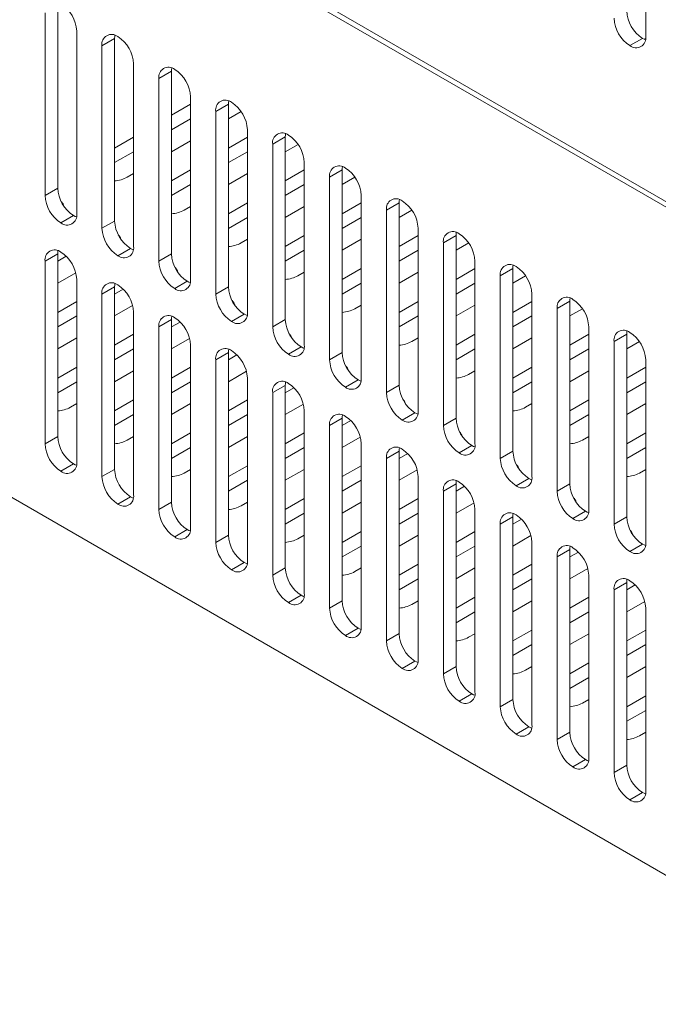
# Model space of a CAD drawing. Units: millimetres. Extents: x -447 to 415, y 5 to 325.
# Drawn here: x 336 to 340, y 164 to 172 of the extents above; entities that cross this region are included whole.
import ezdxf

# ---------------------------------------------------------------- set-up
doc = ezdxf.new("R2010")
doc.units = ezdxf.units.MM

msp = doc.modelspace()

# ---------------------------------------------------------------- linework, layer by layer
at = {"color": 7, "linetype": 'Continuous', "lineweight": 18}
for p, q in [((330.3357, 176.1903), (344.7372, 167.8766)), ((330.3711, 176.2107), (344.7018, 167.9378)), ((348.7795, 160.5621), (326.2935, 173.543)), ((340.3649, 171.5846), (340.3649, 172.9455)), ((335.9808, 170.4546), (335.9808, 171.8155)), ((335.8865, 171.7611), (335.8865, 170.4002)), ((336.1222, 170.2641), (336.1222, 171.625)), ((336.4051, 171.5706), (336.3108, 171.5162)), ((336.4051, 170.2097), (336.4051, 171.5706)), ((340.247, 171.5166), (340.3413, 171.571)), ((340.3641, 171.5696), (340.3547, 171.5641)), ((336.3108, 171.5162), (336.3108, 170.1553)), ((336.5465, 170.0192), (336.5465, 171.3801)), ((336.8293, 171.3257), (336.7351, 171.2713)), ((336.7351, 171.2713), (336.7351, 169.9104)), ((336.8293, 169.9648), (336.8293, 171.3257)), ((336.9708, 169.7743), (336.9708, 171.1352)), ((336.9708, 171.0802), (336.8293, 170.9985)), ((337.2536, 171.0808), (337.1593, 171.0263)), ((337.2536, 169.7199), (337.2536, 171.0808)), ((337.1593, 171.0263), (337.1593, 169.6654)), ((337.2536, 170.9713), (337.3482, 171.0259)), ((336.8293, 170.8897), (336.9708, 170.9713)), ((336.5465, 170.8353), (336.4051, 170.7536)), ((337.395, 170.8353), (337.2536, 170.7536)), ((337.395, 169.5294), (337.395, 170.8903)), ((337.6779, 170.8359), (337.5836, 170.7814)), ((337.6779, 169.475), (337.6779, 170.8359)), ((336.8293, 170.7264), (336.9708, 170.808)), ((337.5836, 170.7814), (337.5836, 169.4205)), ((337.6779, 170.7264), (337.7725, 170.781)), ((336.4051, 170.6447), (336.5465, 170.7264)), ((337.2536, 170.6447), (337.395, 170.7264)), ((337.8193, 169.2845), (337.8193, 170.6454)), ((336.4994, 170.5359), (336.5465, 170.5631)), ((336.9708, 170.5903), (336.8293, 170.5087)), ((337.2536, 170.4815), (337.395, 170.5631)), ((337.8193, 170.5903), (337.6779, 170.5087)), ((338.1021, 170.5909), (338.0079, 170.5365)), ((338.0079, 170.5365), (338.0079, 169.1756)), ((338.1021, 169.23), (338.1021, 170.5909)), ((336.8293, 170.3998), (336.9708, 170.4815)), ((337.6779, 170.3998), (337.8193, 170.4815)), ((338.1021, 170.4815), (338.1967, 170.5361)), ((335.8865, 170.4002), (335.9808, 170.4546)), ((338.2436, 169.0395), (338.2436, 170.4004)), ((336.9236, 170.291), (336.9708, 170.3182)), ((337.395, 170.3454), (337.2536, 170.2638)), ((337.6779, 170.2366), (337.8193, 170.3182)), ((338.2436, 170.3454), (338.1021, 170.2638)), ((338.5264, 170.346), (338.4321, 170.2916)), ((338.5264, 168.9851), (338.5264, 170.346)), ((336.0987, 170.2505), (336.0044, 170.1961)), ((338.4321, 170.2916), (338.4321, 168.9307)), ((338.5264, 170.2366), (338.621, 170.2912)), ((336.3108, 170.1553), (336.4051, 170.2097)), ((337.2536, 170.1549), (337.395, 170.2365)), ((338.1021, 170.1549), (338.2436, 170.2365)), ((337.8193, 170.1005), (337.6779, 170.0188)), ((338.6678, 170.1005), (338.5264, 170.0188)), ((338.6678, 168.7946), (338.6678, 170.1555)), ((338.9507, 170.1011), (338.8564, 170.0467)), ((338.9507, 168.7402), (338.9507, 170.1011)), ((337.3479, 170.0461), (337.395, 170.0733)), ((338.1021, 169.9916), (338.2436, 170.0733)), ((338.8564, 170.0467), (338.8564, 168.6858)), ((338.9507, 169.9916), (339.0453, 170.0462)), ((335.9808, 169.9647), (335.8865, 169.9103)), ((335.9808, 168.6038), (335.9808, 169.9647)), ((336.5229, 170.0056), (336.4287, 169.9512)), ((336.7351, 169.9104), (336.8293, 169.9648)), ((337.6779, 169.91), (337.8193, 169.9916)), ((338.5264, 169.91), (338.6678, 169.9916)), ((335.8865, 169.9103), (335.8865, 168.5494)), ((335.9808, 169.91), (336.0447, 169.9469)), ((339.0921, 168.5497), (339.0921, 169.9106)), ((335.9808, 169.7467), (336.1153, 169.8243)), ((337.7722, 169.8011), (337.8193, 169.8283)), ((338.2436, 169.8556), (338.1021, 169.7739)), ((338.5264, 169.7467), (338.6678, 169.8283)), ((339.0921, 169.8556), (338.9507, 169.7739)), ((339.3749, 169.8562), (339.2807, 169.8017)), ((339.3749, 168.4953), (339.3749, 169.8562)), ((336.1222, 168.4133), (336.1222, 169.7742)), ((336.9472, 169.7607), (336.8529, 169.7062)), ((338.1021, 169.665), (338.2436, 169.7467)), ((338.9507, 169.665), (339.0921, 169.7467)), ((339.2807, 169.8017), (339.2807, 168.4408)), ((339.3749, 169.7467), (339.4695, 169.8013)), ((336.4051, 169.7198), (336.3108, 169.6654)), ((336.3108, 169.6654), (336.3108, 168.3045)), ((336.4051, 168.3589), (336.4051, 169.7198)), ((336.4051, 169.665), (336.469, 169.7019)), ((337.1593, 169.6654), (337.2536, 169.7199)), ((339.5164, 168.3048), (339.5164, 169.6657)), ((336.1222, 169.6106), (335.9808, 169.529)), ((338.1964, 169.5562), (338.2436, 169.5834)), ((338.6678, 169.6106), (338.5264, 169.529)), ((338.9507, 169.5018), (339.0921, 169.5834)), ((339.5164, 169.6106), (339.3749, 169.529)), ((339.7992, 169.6112), (339.7049, 169.5568)), ((339.7992, 168.2503), (339.7992, 169.6112)), ((336.4051, 169.5018), (336.5395, 169.5794)), ((336.5465, 168.1684), (336.5465, 169.5293)), ((337.3715, 169.5158), (337.2772, 169.4613)), ((339.7049, 169.5568), (339.7049, 168.1959)), ((339.7992, 169.5018), (339.8938, 169.5564)), ((335.9808, 169.4201), (336.1222, 169.5018)), ((336.8293, 169.4749), (336.7351, 169.4204)), ((336.8293, 168.114), (336.8293, 169.4749)), ((336.8293, 169.4201), (336.8932, 169.457)), ((337.5836, 169.4205), (337.6779, 169.475)), ((338.5264, 169.4201), (338.6678, 169.5018)), ((339.3749, 169.4201), (339.5164, 169.5018)), ((336.5465, 169.3657), (336.4051, 169.2841)), ((336.7351, 169.4204), (336.7351, 168.0595)), ((339.0921, 169.3657), (338.9507, 169.2841)), ((339.9406, 169.3657), (339.7992, 169.2841)), ((339.9406, 168.0598), (339.9406, 169.4207)), ((340.2235, 169.3663), (340.1292, 169.3119)), ((340.2235, 168.0054), (340.2235, 169.3663)), ((335.9808, 169.2569), (336.1222, 169.3385)), ((336.8293, 169.2569), (336.9638, 169.3345)), ((338.6207, 169.3113), (338.6678, 169.3385)), ((339.3749, 169.2569), (339.5164, 169.3385)), ((340.1292, 169.3119), (340.1292, 167.951)), ((340.2235, 169.2569), (340.318, 169.3115)), ((336.4051, 169.1752), (336.5465, 169.2568)), ((336.9708, 167.9235), (336.9708, 169.2844)), ((337.2536, 169.23), (337.1593, 169.1755)), ((337.2536, 167.869), (337.2536, 169.23)), ((337.7957, 169.2708), (337.7014, 169.2164)), ((338.0079, 169.1756), (338.1021, 169.23)), ((338.9507, 169.1752), (339.0921, 169.2568)), ((339.7992, 169.1752), (339.9406, 169.2568)), ((337.1593, 169.1755), (337.1593, 167.8146)), ((337.2536, 169.1752), (337.3175, 169.2121)), ((340.3649, 167.8149), (340.3649, 169.1758)), ((336.1222, 169.1208), (335.9808, 169.0392)), ((336.4051, 169.0119), (336.5465, 169.0936)), ((336.9708, 169.1208), (336.8293, 169.0392)), ((337.2536, 169.0119), (337.3881, 169.0896)), ((339.0449, 169.0664), (339.0921, 169.0936)), ((339.5164, 169.1208), (339.3749, 169.0392)), ((339.7992, 169.0119), (339.9406, 169.0936)), ((340.3649, 169.1208), (340.2235, 169.0392)), ((335.9808, 168.9303), (336.1222, 169.0119)), ((336.8293, 168.9303), (336.9708, 169.0119)), ((337.395, 167.6786), (337.395, 169.0395)), ((338.22, 169.0259), (338.1257, 168.9715)), ((339.3749, 168.9303), (339.5164, 169.0119)), ((340.2235, 168.9303), (340.3649, 169.0119)), ((337.6779, 168.985), (337.5836, 168.9306)), ((337.5836, 168.9306), (337.5836, 167.5697)), ((337.6779, 167.6241), (337.6779, 168.985)), ((337.6779, 168.9303), (337.7418, 168.9672)), ((338.4321, 168.9307), (338.5264, 168.9851)), ((336.0751, 168.8214), (336.1222, 168.8487)), ((336.5465, 168.8759), (336.4051, 168.7942)), ((336.8293, 168.767), (336.9708, 168.8487)), ((337.395, 168.8759), (337.2536, 168.7942)), ((339.4692, 168.8214), (339.5164, 168.8487)), ((339.9406, 168.8759), (339.7992, 168.7942)), ((340.2235, 168.767), (340.3649, 168.8487)), ((337.6779, 168.767), (337.8123, 168.8446)), ((337.8193, 167.4336), (337.8193, 168.7945)), ((338.6443, 168.781), (338.55, 168.7266)), ((336.4051, 168.6854), (336.5465, 168.767)), ((337.2536, 168.6854), (337.395, 168.767)), ((338.1021, 168.7401), (338.0079, 168.6857)), ((338.1021, 167.3792), (338.1021, 168.7401)), ((338.1021, 168.6854), (338.166, 168.7222)), ((338.8564, 168.6858), (338.9507, 168.7402)), ((339.7992, 168.6854), (339.9406, 168.767)), ((336.9708, 168.631), (336.8293, 168.5493)), ((337.8193, 168.631), (337.6779, 168.5493)), ((338.0079, 168.6857), (338.0079, 167.3248)), ((340.3649, 168.631), (340.2235, 168.5493)), ((335.8865, 168.5494), (335.9808, 168.6038)), ((336.4994, 168.5765), (336.5465, 168.6037)), ((337.2536, 168.5221), (337.395, 168.6037)), ((338.1021, 168.5221), (338.2366, 168.5997)), ((339.8935, 168.5765), (339.9406, 168.6037)), ((336.8293, 168.4404), (336.9708, 168.5221)), ((337.6779, 168.4404), (337.8193, 168.5221)), ((338.2436, 167.1887), (338.2436, 168.5496)), ((338.5264, 168.4952), (338.4321, 168.4408)), ((338.5264, 167.1343), (338.5264, 168.4952)), ((339.0685, 168.5361), (338.9742, 168.4816)), ((339.2807, 168.4408), (339.3749, 168.4953)), ((340.2235, 168.4404), (340.3649, 168.5221)), ((338.4321, 168.4408), (338.4321, 167.0799)), ((338.5264, 168.4404), (338.5903, 168.4773)), ((336.0987, 168.3997), (336.0044, 168.3453)), ((336.3108, 168.3045), (336.4051, 168.3589)), ((336.9236, 168.3316), (336.9708, 168.3588)), ((337.395, 168.386), (337.2536, 168.3044)), ((337.6779, 168.2772), (337.8193, 168.3588)), ((338.2436, 168.386), (338.1021, 168.3044)), ((338.5264, 168.2772), (338.6609, 168.3548)), ((340.3177, 168.3316), (340.3649, 168.3588)), ((337.2536, 168.1955), (337.395, 168.2772)), ((338.1021, 168.1955), (338.2436, 168.2772)), ((338.6678, 166.9438), (338.6678, 168.3047)), ((339.4928, 168.2911), (339.3985, 168.2367)), ((338.9507, 168.2503), (338.8564, 168.1958)), ((338.8564, 168.1958), (338.8564, 166.8349)), ((338.9507, 166.8894), (338.9507, 168.2503)), ((338.9507, 168.1955), (339.0146, 168.2324)), ((339.7049, 168.1959), (339.7992, 168.2503)), ((336.5229, 168.1548), (336.4287, 168.1003)), ((337.8193, 168.1411), (337.6779, 168.0595)), ((338.6678, 168.1411), (338.5264, 168.0595)), ((336.7351, 168.0595), (336.8293, 168.114)), ((337.3479, 168.0867), (337.395, 168.1139)), ((338.1021, 168.0323), (338.2436, 168.1139)), ((338.9507, 168.0323), (339.0851, 168.1099)), ((339.0921, 166.6989), (339.0921, 168.0598)), ((339.917, 168.0462), (339.8228, 167.9918)), ((337.6779, 167.9506), (337.8193, 168.0322)), ((338.5264, 167.9506), (338.6678, 168.0322)), ((339.3749, 168.0053), (339.2807, 167.9509)), ((339.3749, 166.6444), (339.3749, 168.0053)), ((339.3749, 167.9506), (339.4388, 167.9875)), ((340.1292, 167.951), (340.2235, 168.0054)), ((336.9472, 167.9098), (336.8529, 167.8554)), ((338.2436, 167.8962), (338.1021, 167.8145)), ((339.0921, 167.8962), (338.9507, 167.8145)), ((339.2807, 167.9509), (339.2807, 166.59)), ((337.1593, 167.8146), (337.2536, 167.869)), ((337.7722, 167.8418), (337.8193, 167.869)), ((338.5264, 167.7873), (338.6678, 167.869)), ((339.3749, 167.7873), (339.5094, 167.8649)), ((338.1021, 167.7057), (338.2436, 167.7873)), ((338.9507, 167.7057), (339.0921, 167.7873)), ((339.5164, 166.4539), (339.5164, 167.8148)), ((339.7992, 167.7604), (339.7049, 167.706)), ((339.7992, 166.3995), (339.7992, 167.7604)), ((340.3413, 167.8013), (340.247, 167.7469)), ((339.7049, 167.706), (339.7049, 166.3451)), ((339.7992, 167.7057), (339.8631, 167.7426)), ((337.3715, 167.6649), (337.2772, 167.6105)), ((337.5836, 167.5697), (337.6779, 167.6241)), ((338.1964, 167.5968), (338.2436, 167.624)), ((338.6678, 167.6513), (338.5264, 167.5696)), ((338.9507, 167.5424), (339.0921, 167.624)), ((339.5164, 167.6513), (339.3749, 167.5696)), ((339.7992, 167.5424), (339.9337, 167.62)), ((338.5264, 167.4607), (338.6678, 167.5424)), ((339.3749, 167.4607), (339.5164, 167.5424)), ((339.9406, 166.209), (339.9406, 167.5699)), ((340.2235, 167.5155), (340.1292, 167.4611)), ((340.1292, 167.4611), (340.1292, 166.1002)), ((340.2235, 166.1546), (340.2235, 167.5155)), ((340.2235, 167.4607), (340.2874, 167.4976)), ((337.7957, 167.42), (337.7014, 167.3656)), ((339.0921, 167.4063), (338.9507, 167.3247)), ((339.9406, 167.4063), (339.7992, 167.3247)), ((338.0079, 167.3248), (338.1021, 167.3792)), ((338.6207, 167.3519), (338.6678, 167.3791)), ((339.3749, 167.2975), (339.5164, 167.3791)), ((340.2235, 167.2975), (340.3579, 167.3751)), ((340.3649, 165.9641), (340.3649, 167.325)), ((338.9507, 167.2158), (339.0921, 167.2975)), ((339.7992, 167.2158), (339.9406, 167.2975)), ((338.22, 167.1751), (338.1257, 167.1207)), ((339.5164, 167.1614), (339.3749, 167.0798)), ((340.3649, 167.1614), (340.2235, 167.0798)), ((338.4321, 167.0799), (338.5264, 167.1343)), ((339.0449, 167.107), (339.0921, 167.1342)), ((339.7992, 167.0526), (339.9406, 167.1342)), ((339.3749, 166.9709), (339.5164, 167.0525)), ((340.2235, 166.9709), (340.3649, 167.0525)), ((338.6443, 166.9302), (338.55, 166.8757)), ((338.8564, 166.8349), (338.9507, 166.8894)), ((339.4692, 166.8621), (339.5164, 166.8893)), ((339.9406, 166.9165), (339.7992, 166.8349)), ((340.2235, 166.8076), (340.3649, 166.8893)), ((339.7992, 166.726), (339.9406, 166.8076)), ((339.0685, 166.6852), (338.9742, 166.6308)), ((340.3649, 166.6716), (340.2235, 166.5899)), ((339.2807, 166.59), (339.3749, 166.6444)), ((339.8935, 166.6171), (339.9406, 166.6444)), ((340.2235, 166.4811), (340.3649, 166.5627)), ((339.4928, 166.4403), (339.3985, 166.3859)), ((339.7049, 166.3451), (339.7992, 166.3995)), ((340.3177, 166.3722), (340.3649, 166.3994)), ((339.917, 166.1954), (339.8228, 166.141)), ((340.1292, 166.1002), (340.2235, 166.1546)), ((340.3413, 165.9505), (340.247, 165.896))]:
    msp.add_line(p, q, dxfattribs=at)
at = {"color": 7, "linetype": 'Continuous', "lineweight": 18, "flags": 128}
for points in [[(336.4071, 171.5944), (336.4057, 171.5836), (336.4051, 171.5706)], [(340.3413, 171.571), (340.3529, 171.565), (340.3629, 171.5608)], [(336.8313, 171.3495), (336.8299, 171.3387), (336.8293, 171.3257)], [(337.2556, 171.1046), (337.2542, 171.0938), (337.2536, 171.0808)], [(337.6799, 170.8596), (337.6784, 170.8489), (337.6779, 170.8359)], [(338.1041, 170.6147), (338.1027, 170.6039), (338.1021, 170.5909)], [(338.5284, 170.3698), (338.527, 170.359), (338.5264, 170.346)], [(336.0987, 170.2505), (336.1102, 170.2445), (336.1202, 170.2404)], [(338.9527, 170.1249), (338.9512, 170.1141), (338.9507, 170.1011)], [(335.9828, 169.9885), (335.9814, 169.9777), (335.9808, 169.9647)], [(336.5229, 170.0056), (336.5345, 169.9996), (336.5445, 169.9954)], [(339.3769, 169.8799), (339.3755, 169.8692), (339.3749, 169.8562)], [(336.4071, 169.7436), (336.4057, 169.7328), (336.4051, 169.7198)], [(336.9472, 169.7607), (336.9587, 169.7547), (336.9688, 169.7505)], [(339.8012, 169.635), (339.7998, 169.6243), (339.7992, 169.6112)], [(337.3715, 169.5158), (337.383, 169.5097), (337.393, 169.5056)], [(336.8313, 169.4987), (336.8299, 169.4879), (336.8293, 169.4749)], [(340.2255, 169.3901), (340.224, 169.3793), (340.2235, 169.3663)], [(337.2556, 169.2537), (337.2542, 169.243), (337.2536, 169.23)], [(337.7957, 169.2708), (337.8073, 169.2648), (337.8173, 169.2607)], [(337.6799, 169.0088), (337.6784, 168.998), (337.6779, 168.985)], [(338.22, 169.0259), (338.2315, 169.0199), (338.2416, 169.0158)], [(338.6443, 168.781), (338.6558, 168.775), (338.6658, 168.7708)], [(338.1041, 168.7639), (338.1027, 168.7531), (338.1021, 168.7401)], [(338.5284, 168.519), (338.527, 168.5082), (338.5264, 168.4952)], [(339.0685, 168.5361), (339.0801, 168.53), (339.0901, 168.5259)], [(336.0987, 168.3997), (336.1102, 168.3937), (336.1202, 168.3895)], [(338.9527, 168.274), (338.9512, 168.2633), (338.9507, 168.2503)], [(339.4928, 168.2911), (339.5043, 168.2851), (339.5144, 168.281)], [(336.5229, 168.1548), (336.5345, 168.1488), (336.5445, 168.1446)], [(339.917, 168.0462), (339.9286, 168.0402), (339.9386, 168.0361)], [(339.3769, 168.0291), (339.3755, 168.0183), (339.3749, 168.0053)], [(336.9472, 167.9098), (336.9587, 167.9038), (336.9688, 167.8997)], [(339.8012, 167.7842), (339.7998, 167.7734), (339.7992, 167.7604)], [(340.3413, 167.8013), (340.3529, 167.7953), (340.3629, 167.7911)], [(337.3715, 167.6649), (337.383, 167.6589), (337.393, 167.6548)], [(340.2255, 167.5393), (340.224, 167.5285), (340.2235, 167.5155)], [(337.7957, 167.42), (337.8073, 167.414), (337.8173, 167.4098)], [(338.22, 167.1751), (338.2315, 167.1691), (338.2416, 167.1649)], [(338.6443, 166.9302), (338.6558, 166.9241), (338.6658, 166.92)], [(339.0685, 166.6852), (339.0801, 166.6792), (339.0901, 166.6751)], [(339.4928, 166.4403), (339.5043, 166.4343), (339.5144, 166.4302)], [(339.917, 166.1954), (339.9286, 166.1894), (339.9386, 166.1852)], [(340.3413, 165.9505), (340.3529, 165.9445), (340.3629, 165.9403)]]:
    msp.add_lwpolyline(points, dxfattribs=at)
at = {"color": 7, "linetype": 'Continuous', "lineweight": 18}
for centre, radius, start, end in [((335.8664, 171.6134), 0.2561, 2.60548, 57.39452), ((340.385, 171.7323), 0.2561, 182.60548, 237.39452), ((340.4793, 171.7868), 0.2561, 182.60548, 237.39452), ((336.3826, 171.5278), 0.0728, 50.79671, 189.21404), ((336.2906, 171.3685), 0.2561, 2.60548, 57.39452), ((340.293, 171.573), 0.0728, 230.79671, 9.21404), ((336.8069, 171.2829), 0.0728, 50.79671, 189.21404), ((336.7149, 171.1236), 0.2561, 2.60548, 57.39452), ((337.2312, 171.038), 0.0728, 50.79671, 189.21404), ((337.1392, 170.8786), 0.2561, 2.60548, 57.39452), ((337.6554, 170.7931), 0.0728, 50.79671, 189.21404), ((337.5634, 170.6337), 0.2561, 2.60548, 57.39452), ((338.0797, 170.5482), 0.0728, 50.79671, 189.21404), ((337.9877, 170.3888), 0.2561, 2.60548, 57.39452), ((336.389, 170.7413), 0.2331, 273.9521, 298.24882), ((336.1424, 170.4119), 0.2561, 182.60548, 237.39452), ((336.2367, 170.4663), 0.2561, 182.60548, 237.39452), ((335.9559, 170.2984), 0.0748, 15.81948, 45.7761), ((338.504, 170.3032), 0.0728, 50.79671, 189.21404), ((338.412, 170.1439), 0.2561, 2.60548, 57.39452), ((336.0504, 170.2525), 0.0728, 230.79671, 9.21404), ((336.8133, 170.4964), 0.2331, 273.9521, 298.24882), ((336.661, 170.2214), 0.2561, 182.60548, 237.39452), ((336.5667, 170.1669), 0.2561, 182.60548, 237.39452), ((336.3801, 170.0535), 0.0748, 15.81948, 45.7761), ((338.9282, 170.0583), 0.0728, 50.79671, 189.21404), ((338.8362, 169.8989), 0.2561, 2.60548, 57.39452), ((337.2375, 170.2514), 0.2331, 273.9521, 298.24882), ((335.9584, 169.9219), 0.0728, 50.79671, 189.21404), ((335.8664, 169.7626), 0.2561, 2.60548, 57.39452), ((336.4747, 170.0076), 0.0728, 230.79671, 9.21404), ((337.0852, 169.9764), 0.2561, 182.60548, 237.39452), ((336.9909, 169.922), 0.2561, 182.60548, 237.39452), ((339.3525, 169.8134), 0.0728, 50.79671, 189.21404), ((336.8044, 169.8085), 0.0748, 15.81948, 45.7761), ((339.2605, 169.654), 0.2561, 2.60548, 57.39452), ((336.3826, 169.677), 0.0728, 50.79671, 189.21404), ((336.2906, 169.5177), 0.2561, 2.60548, 57.39452), ((336.8989, 169.7626), 0.0728, 230.79671, 9.21404), ((337.6618, 170.0065), 0.2331, 273.9521, 298.24882), ((337.4152, 169.6771), 0.2561, 182.60548, 237.39452), ((337.5095, 169.7315), 0.2561, 182.60548, 237.39452), ((337.2287, 169.5636), 0.0748, 15.81948, 45.7761), ((339.7768, 169.5685), 0.0728, 50.79671, 189.21404), ((339.6847, 169.4091), 0.2561, 2.60548, 57.39452), ((337.3232, 169.5177), 0.0728, 230.79671, 9.21404), ((338.0861, 169.7616), 0.2331, 273.9521, 298.24882), ((336.8069, 169.4321), 0.0728, 50.79671, 189.21404), ((336.7149, 169.2727), 0.2561, 2.60548, 57.39452), ((337.9337, 169.4866), 0.2561, 182.60548, 237.39452), ((337.8395, 169.4322), 0.2561, 182.60548, 237.39452), ((337.6529, 169.3187), 0.0748, 15.81948, 45.7761), ((340.201, 169.3235), 0.0728, 50.79671, 189.21404), ((340.109, 169.1642), 0.2561, 2.60548, 57.39452), ((338.5103, 169.5167), 0.2331, 273.9521, 298.24882), ((337.2312, 169.1872), 0.0728, 50.79671, 189.21404), ((337.1392, 169.0278), 0.2561, 2.60548, 57.39452), ((337.7475, 169.2728), 0.0728, 230.79671, 9.21404), ((338.358, 169.2417), 0.2561, 182.60548, 237.39452), ((338.2637, 169.1872), 0.2561, 182.60548, 237.39452), ((338.0772, 169.0738), 0.0748, 15.81948, 45.7761), ((337.6554, 168.9423), 0.0728, 50.79671, 189.21404), ((337.5634, 168.7829), 0.2561, 2.60548, 57.39452), ((338.1717, 169.0279), 0.0728, 230.79671, 9.21404), ((338.9346, 169.2717), 0.2331, 273.9521, 298.24882), ((338.688, 168.9423), 0.2561, 182.60548, 237.39452), ((338.7823, 168.9968), 0.2561, 182.60548, 237.39452), ((338.5014, 168.8288), 0.0748, 15.81948, 45.7761), ((335.9647, 169.0268), 0.2331, 273.9521, 298.24882), ((338.596, 168.783), 0.0728, 230.79671, 9.21404), ((339.3589, 169.0268), 0.2331, 273.9521, 298.24882), ((338.0797, 168.6973), 0.0728, 50.79671, 189.21404), ((337.9877, 168.538), 0.2561, 2.60548, 57.39452), ((339.2065, 168.7518), 0.2561, 182.60548, 237.39452), ((339.1123, 168.6974), 0.2561, 182.60548, 237.39452), ((338.9257, 168.5839), 0.0748, 15.81948, 45.7761), ((336.2367, 168.6155), 0.2561, 182.60548, 237.39452), ((336.389, 168.7819), 0.2331, 273.9521, 298.24882), ((339.7831, 168.7819), 0.2331, 273.9521, 298.24882), ((336.1424, 168.561), 0.2561, 182.60548, 237.39452), ((338.504, 168.4524), 0.0728, 50.79671, 189.21404), ((338.412, 168.293), 0.2561, 2.60548, 57.39452), ((339.0202, 168.538), 0.0728, 230.79671, 9.21404), ((339.6308, 168.5069), 0.2561, 182.60548, 237.39452), ((336.0504, 168.4017), 0.0728, 230.79671, 9.21404), ((339.5365, 168.4525), 0.2561, 182.60548, 237.39452), ((336.661, 168.3705), 0.2561, 182.60548, 237.39452), ((339.35, 168.339), 0.0748, 15.81948, 45.7761), ((336.5667, 168.3161), 0.2561, 182.60548, 237.39452), ((336.8133, 168.537), 0.2331, 273.9521, 298.24882), ((338.9282, 168.2075), 0.0728, 50.79671, 189.21404), ((338.8362, 168.0481), 0.2561, 2.60548, 57.39452), ((339.4445, 168.2931), 0.0728, 230.79671, 9.21404), ((340.2074, 168.537), 0.2331, 273.9521, 298.24882), ((339.9608, 168.2076), 0.2561, 182.60548, 237.39452), ((340.0551, 168.262), 0.2561, 182.60548, 237.39452), ((336.4747, 168.1567), 0.0728, 230.79671, 9.21404), ((339.7742, 168.0941), 0.0748, 15.81948, 45.7761), ((336.9909, 168.0712), 0.2561, 182.60548, 237.39452), ((337.0852, 168.1256), 0.2561, 182.60548, 237.39452), ((337.2375, 168.2921), 0.2331, 273.9521, 298.24882), ((339.8688, 168.0482), 0.0728, 230.79671, 9.21404), ((339.3525, 167.9626), 0.0728, 50.79671, 189.21404), ((339.2605, 167.8032), 0.2561, 2.60548, 57.39452), ((340.4793, 168.0171), 0.2561, 182.60548, 237.39452), ((336.8989, 167.9118), 0.0728, 230.79671, 9.21404), ((340.385, 167.9626), 0.2561, 182.60548, 237.39452), ((340.1985, 167.8492), 0.0748, 15.81948, 45.7761), ((337.5095, 167.8807), 0.2561, 182.60548, 237.39452), ((337.6618, 168.0471), 0.2331, 273.9521, 298.24882), ((337.4152, 167.8263), 0.2561, 182.60548, 237.39452), ((339.7768, 167.7176), 0.0728, 50.79671, 189.21404), ((339.6847, 167.5583), 0.2561, 2.60548, 57.39452), ((340.293, 167.8033), 0.0728, 230.79671, 9.21404), ((337.3232, 167.6669), 0.0728, 230.79671, 9.21404), ((337.9337, 167.6358), 0.2561, 182.60548, 237.39452), ((337.8395, 167.5813), 0.2561, 182.60548, 237.39452), ((338.0861, 167.8022), 0.2331, 273.9521, 298.24882), ((340.201, 167.4727), 0.0728, 50.79671, 189.21404), ((340.109, 167.3134), 0.2561, 2.60548, 57.39452), ((337.7475, 167.422), 0.0728, 230.79671, 9.21404), ((338.2637, 167.3364), 0.2561, 182.60548, 237.39452), ((338.358, 167.3908), 0.2561, 182.60548, 237.39452), ((338.5103, 167.5573), 0.2331, 273.9521, 298.24882), ((338.1717, 167.1771), 0.0728, 230.79671, 9.21404), ((338.7823, 167.1459), 0.2561, 182.60548, 237.39452), ((338.9346, 167.3124), 0.2331, 273.9521, 298.24882), ((338.688, 167.0915), 0.2561, 182.60548, 237.39452), ((338.596, 166.9321), 0.0728, 230.79671, 9.21404), ((339.2065, 166.901), 0.2561, 182.60548, 237.39452), ((339.1123, 166.8466), 0.2561, 182.60548, 237.39452), ((339.3589, 167.0674), 0.2331, 273.9521, 298.24882), ((339.0202, 166.6872), 0.0728, 230.79671, 9.21404), ((339.5365, 166.6017), 0.2561, 182.60548, 237.39452), ((339.6308, 166.6561), 0.2561, 182.60548, 237.39452), ((339.7831, 166.8225), 0.2331, 273.9521, 298.24882), ((339.4445, 166.4423), 0.0728, 230.79671, 9.21404), ((340.0551, 166.4112), 0.2561, 182.60548, 237.39452), ((340.2074, 166.5776), 0.2331, 273.9521, 298.24882), ((339.9608, 166.3567), 0.2561, 182.60548, 237.39452), ((339.8688, 166.1974), 0.0728, 230.79671, 9.21404), ((340.4793, 166.1662), 0.2561, 182.60548, 237.39452), ((340.385, 166.1118), 0.2561, 182.60548, 237.39452), ((340.293, 165.9524), 0.0728, 230.79671, 9.21404)]:
    msp.add_arc(centre, radius, start, end, dxfattribs=at)

doc.saveas('drawing.dxf')
